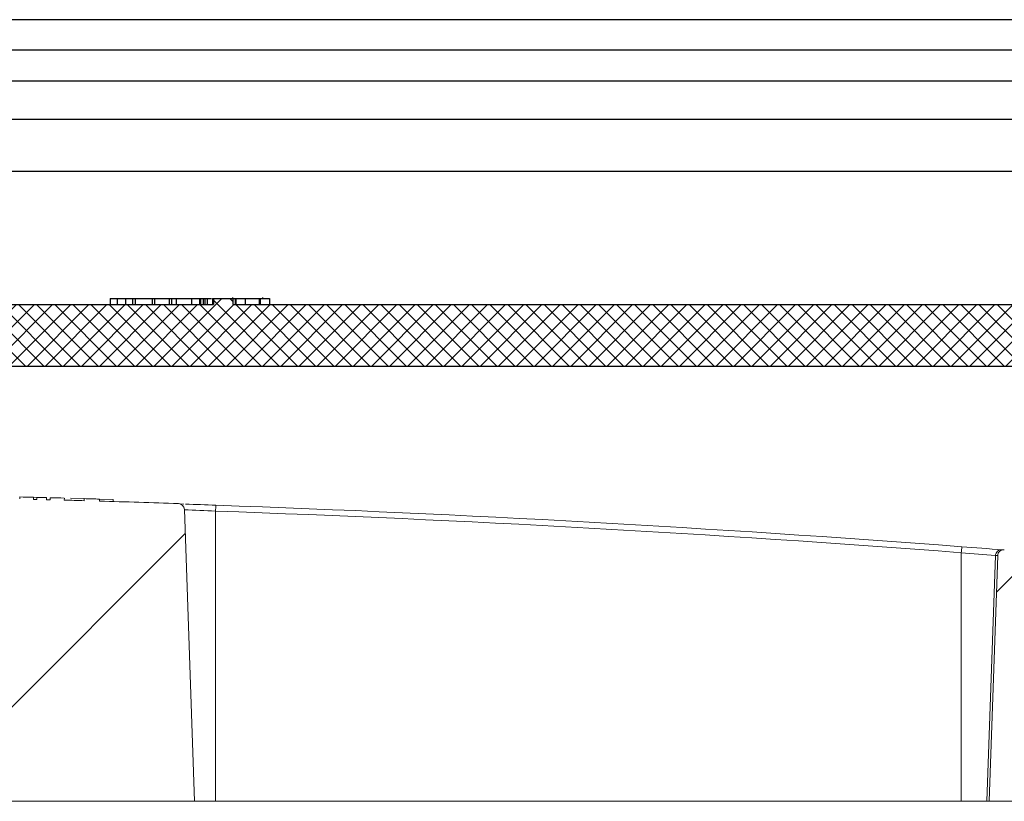
# Model space of a CAD drawing. Extents: x 0.5 to 17, y -0.1 to 10.5.
# Drawn here: x 3.5 to 3.6, y 4.6 to 4.7 of the extents above; entities that cross this region are included whole.
import ezdxf

# ---------------------------------------------------------------- set-up
doc = ezdxf.new("R2010")
doc.units = 0
doc.header["$LTSCALE"] = 0.25
doc.header["$MEASUREMENT"] = 0
doc.layers.get('0').update_dxf_attribs({"linetype": 'CONTINUOUS'})
doc.layers.add('OBJ', color=151, linetype='CONTINUOUS')
doc.layers.add('OSI-LID', color=3, linetype='CONTINUOUS')
pattern_1 = [(45, (2.581689017313053, 3.819221416442575), (-0.01964185503295965, 0.01964185503295965), [])]

msp = doc.modelspace()

# ---------------------------------------------------------------- hatches: boundary and pattern name
at = {"linetype": 'Continuous', "lineweight": 18}
h = msp.add_hatch(dxfattribs=at)
h.set_pattern_fill('ANSI31', color=256, scale=0.2222222222222222, style=0)
h.set_pattern_definition(pattern_1)
edge = h.paths.add_edge_path(flags=0)
edge.add_line((3.505850130806841, 4.611447330637461), (3.505857075787312, 4.611725021582896))
edge.add_arc((3.444358116225889, 2.152725417922539), 2.45976851851853, 88.56734566555353, 88.61053571884553)
edge.add_line((3.504003443317686, 4.611770679736757), (3.503997077053941, 4.611492989043406))
edge.add_arc((3.444358116225889, 2.152725417922539), 2.459490740740752, 88.61052711922378, 88.64277925636073)
edge.add_line((3.502613012878172, 4.611526156270851), (3.502619592254735, 4.611803856118946))
edge.add_arc((3.444358116225889, 2.152725417922539), 2.45976851851853, 88.64277925636074, 88.75735272139887)
edge.add_line((3.497702098985378, 4.611915447200467), (3.497696074933572, 4.611637734750566))
edge.add_arc((3.444358116225889, 2.152725417922539), 2.459490740740752, 88.75735272963036, 88.79810308167336)
edge.add_line((3.495947214198889, 4.611675045081206), (3.495953040732259, 4.61195276174498))
edge.add_arc((3.444358116225889, 2.152725417922539), 2.45976851851853, 88.79810308621066, 88.84292370576848)
edge.add_line((3.494029251055252, 4.611992370300749), (3.494023827118808, 4.611714651765024))
edge.add_arc((3.444358116225889, 2.152725417922539), 2.459490740740752, 88.84291939008075, 88.86225681969319)
edge.add_line((3.493193910848976, 4.611731267641694), (3.493199633061731, 4.612008993362839))
edge.add_arc((3.444358116225889, 2.152725417922539), 2.45976851851853, 88.86225200858074, 88.90758651618698)
edge.add_line((3.491253744341364, 4.612046861929679), (3.491248448491821, 4.611769134639325))
edge.add_arc((3.444358116225889, 2.152725417922539), 2.459490740740752, 88.90758652120833, 88.94706701652584)
edge.add_line((3.48955399709866, 4.611800861316313), (3.489559101574618, 4.61207859218992))
edge.add_arc((3.444358116225889, 2.152725417922539), 2.45976851851853, 88.94706701652579, 89.06164055162643)
edge.add_line((3.484641082665014, 4.612164062729055), (3.484636533573173, 4.611886322203395))
edge.add_arc((3.444358116225889, 2.152725417922539), 2.459490740740752, 89.06164055707795, 89.11532396470709)
edge.add_line((3.482332399477034, 4.61192298168257), (3.482336688337039, 4.612200726348598))
edge.add_arc((3.444358116225889, 2.152725417922539), 2.45976851851853, 89.1153239244821, 89.22976729167154)
edge.add_line((3.47742403004963, 4.612271679000565), (3.477420295968153, 4.611993926321969))
edge.add_arc((3.444358116225889, 2.152725417922539), 2.459490740740752, 89.22976729829126, 89.26519556558225)
edge.add_line((3.47589962203244, 4.612013899821512), (3.475903127066561, 4.612291655490077))
edge.add_arc((3.444358116225889, 2.152725417922539), 2.45976851851853, 89.26519689342364, 89.39272388024975)
edge.add_line((3.470428642450592, 4.612355774887723), (3.4704256983472, 4.612078012712312))
edge.add_arc((3.444358116225889, 2.152725417922539), 2.459490740740752, 89.39272388862199, 90.73000792392266)
edge.add_line((3.413022489620786, 4.612016531697962), (3.413018973060508, 4.61229428721786))
edge.add_arc((3.444358116225889, 2.152725417922539), 2.45976851851853, 90.73000754204867, 90.83105195690851)
edge.add_line((3.408681424877056, 4.612235193953088), (3.408685453793307, 4.611957445394746))
edge.add_arc((3.444358116225889, 2.152725417922539), 2.459490740740752, 90.83105196797848, 90.90252955043762)
edge.add_spline(control_points=[(3.405617548211911, 4.611911029497925), (3.405616818977691, 4.611957320050515), (3.405616089743472, 4.612003610603105), (3.405615360509252, 4.612049901155696), (3.40561499589214, 4.612073046432089), (3.405614631275125, 4.612096191708484), (3.405614266658013, 4.612119336984877), (3.405613902040901, 4.612142482261271), (3.405613536765099, 4.612165627527286), (3.405613172147987, 4.612188772803681)], knot_values=[0, 0, 0, 0, 0.0001269999997311082, 0.0001269999997311082, 0.0001269999997311082, 0.0001904999998655973, 0.0001904999998655973, 0.0001904999998655973, 0.0002540000000058186, 0.0002540000000058186, 0.0002540000000058186, 0.0002540000000058186], weights=[1, 1, 1, 1, 1, 1, 1, 1, 1, 1], degree=3, periodic=0)
edge.add_arc((3.444358116225889, 2.152725417922539), 2.45976851851853, 90.9025296163213, 91.00822368802037)
edge.add_line((3.401076237598197, 4.612113114857075), (3.40108112535246, 4.611835380084877))
edge.add_arc((3.444358116225889, 2.152725417922539), 2.459490740740752, 91.00822371773789, 91.0533533963823)
edge.add_line((3.399144192778383, 4.611800529654919), (3.399139086264675, 4.612078260491067))
edge.add_arc((3.444358116225889, 2.152725417922539), 2.45976851851853, 91.05335340450571, 91.09727930907819)
edge.add_line((3.397253632437589, 4.612042871586375), (3.397258951872643, 4.611765144746641))
edge.add_arc((3.444358116225889, 2.152725417922539), 2.459490740740752, 91.09727930984134, 91.12088330100137)
edge.add_line((3.396245911236043, 4.61174553137585), (3.39624047738701, 4.612023256000429))
edge.add_arc((3.444358116225889, 2.152725417922539), 2.45976851851853, 91.12088330100448, 91.16344405543082)
edge.add_line((3.394413662901229, 4.611986834679768), (3.394419303052137, 4.611709114168245))
edge.add_arc((3.444358116225889, 2.152725417922539), 2.459490740740752, 91.16344405114118, 91.22329602797022)
edge.add_line((3.39185064179431, 4.611655606910668), (3.391844711538374, 4.611933321379071))
edge.add_arc((3.444358116225889, 2.152725417922539), 2.45976851851853, 91.22329602797014, 91.27165729078447)
edge.add_line((3.389769003422511, 4.611888121296513), (3.38977516808489, 4.611610411932483))
edge.add_arc((3.444358116225889, 2.152725417922539), 2.459490740740752, 91.27165729078416, 91.42251380121994)
edge.add_line((3.383301261236983, 4.611458174114863), (3.383294365403949, 4.611735866284974))
edge.add_arc((3.444358116225889, 2.152725417922539), 2.45976851851853, 91.42251380121986, 91.46742231770797)
edge.add_line((3.381367008352637, 4.611687248682967), (3.381374121839062, 4.611409562003165))
edge.add_arc((3.444358116225889, 2.152725417922539), 2.459490740740752, 91.46742231770797, 91.48709260574756)
edge.add_line((3.380530029286216, 4.611387793958627), (3.380522820462013, 4.611665478179792))
edge.add_arc((3.444358116225889, 2.152725417922539), 2.45976851851853, 91.48709260574756, 91.52427665775704)
edge.add_line((3.378927023183707, 4.611623532274668), (3.378934412212944, 4.611345852790236))
edge.add_arc((3.444358116225889, 2.152725417922539), 2.459490740740752, 91.52427665777829, 91.89074524873004)
edge.add_arc((3.363237810813317, 4.61004422976791), 0.0008333333333333333, 91.89074524925718, 178.0000000000101)
edge.add_line((3.362404985124137, 4.610073312681829), (3.361024782892556, 4.570549491996625))
edge.add_line((3.361024782892553, 4.570549491996625), (3.425274782892553, 4.570549491996625))
edge.add_line((3.425274782892554, 4.570549491996625), (3.426485035345296, 4.605206587770041))
edge.add_arc((3.444358116225889, 2.152725417922539), 2.452546296296308, 89.58244981249129, 90.41755018750712, ccw=False)
edge.add_line((3.46223119710648, 4.605206587770041), (3.463441449559222, 4.570549491996625))
edge.add_line((3.46344144955922, 4.570549491996625), (3.52769144955922, 4.570549491996625))
edge.add_line((3.527691449559221, 4.570549491996625), (3.526311247327639, 4.610073312681829))
edge.add_arc((3.525478421638457, 4.61004422976791), 0.0008333333333333333, 1.99999999999012, 88.10925475074959)
edge.add_arc((3.444358116225889, 2.152725417922539), 2.459490740740752, 88.10925475126996, 88.35863640694434)
edge.add_line((3.514806000147779, 4.611207022376887), (3.514814037857441, 4.611484687582458))
edge.add_arc((3.444358116225889, 2.152725417922539), 2.45976851851853, 88.35863451625461, 88.40700136990196)
edge.add_line((3.512738424593955, 4.611543283914719), (3.512730791369313, 4.611265614979941))
edge.add_arc((3.444358116225889, 2.152725417922539), 2.459490740740752, 88.40699930170167, 88.46977005644597)
edge.add_line((3.51003728146004, 4.611339041703966), (3.510044976064057, 4.611616724875637))
edge.add_arc((3.444358116225889, 2.152725417922539), 2.45976851851853, 88.46976361579127, 88.51466779622675)
edge.add_line((3.508117859232947, 4.61166743835867), (3.508110691548242, 4.611389754424676))
edge.add_arc((3.444358116225889, 2.152725417922539), 2.459490740740752, 88.51466703728873, 88.52571602015166)
edge.add_line((3.507636558722119, 4.611402001474095), (3.507643733109606, 4.611679687926952))
edge.add_arc((3.444358116225889, 2.152725417922539), 2.45976851851853, 88.5257153767838, 88.55647953186968)
edge.add_line((3.506323423443895, 4.611713312442604), (3.506316453976633, 4.611435623553769))
edge.add_arc((3.444358116225889, 2.152725417922539), 2.459490740740752, 88.55647887610083, 88.567346626275)
h = msp.add_hatch(dxfattribs=at)
h.set_pattern_fill('ANSI31', color=256, scale=0.2222222222222222, style=0)
h.set_pattern_definition(pattern_1)
edge = h.paths.add_edge_path(flags=0)
edge.add_arc((3.761676645926734, 4.571382825329959), 0.0008333333333333333, 270.0000000000008, 340.4999999999865)
edge.add_line((3.762462180502641, 4.571104652947263), (3.76380256067033, 4.574889769774401))
edge.add_line((3.763802560670332, 4.574889769774402), (3.763802560670332, 4.574924491996626))
edge.add_arc((3.762969227336999, 4.574924491996626), 0.0008333333333333333, 0, 90)
edge.add_line((3.762969227336999, 4.575757825329958), (3.754008755641569, 4.575757825329958))
edge.add_arc((3.754008755641568, 4.576591158663292), 0.0008333333333333333, 182.0000000000032, 270, ccw=False)
edge.add_line((3.753175929952384, 4.576562075749373), (3.752632837908792, 4.592114197065604))
edge.add_arc((3.751800012219611, 4.592085114151686), 0.0008333333333333333, 2.000000000017244, 82.81666711657286)
edge.add_arc((3.444358116225889, 2.152725417922539), 2.459490740740752, 82.81666711644156, 82.91836786903427)
edge.add_line((3.747572371158608, 4.593453960672655), (3.747606616533285, 4.593729619425718))
edge.add_arc((3.444358116225889, 2.152725417922539), 2.45976851851853, 82.91836786903424, 83.2340544871377)
edge.add_line((3.734152709261604, 4.595363389446034), (3.73411998321545, 4.595087546193899))
edge.add_arc((3.444358116225889, 2.152725417922539), 2.459490740740752, 83.2340544871377, 85.4985247001619)
edge.add_arc((3.637325265470842, 4.603798637210703), 0.0008333333333333333, 85.49852470016539, 177.9999999999765)
edge.add_line((3.636492439781659, 4.603827720124622), (3.635330338448107, 4.570549491996625))
edge.add_line((3.63533033844811, 4.570549491996625), (3.721163671781444, 4.570549491996625))
edge.add_line((3.721163671781444, 4.570549491996625), (3.722739407329238, 4.588560231723237))
edge.add_arc((3.723569569577645, 4.588487601937615), 0.0008333333333333333, 83.46072641842608, 174.9999999999988, ccw=False)
edge.add_arc((3.444358116225889, 2.152725417922539), 2.452546296296308, 82.97400574424552, 83.46072641842329, ccw=False)
edge.add_arc((3.744250749742662, 4.586027877774799), 0.0008333333333333333, 5.000000000034618, 82.97400574406339, ccw=False)
edge.add_line((3.745080911991071, 4.586100507560424), (3.746441449559219, 4.570549491996626))
edge.add_line((3.746441449559221, 4.570549491996625), (3.761676645926734, 4.570549491996625))
at = {"layer": 'OSI-LID'}
h = msp.add_hatch(dxfattribs=at)
h.set_pattern_fill('ANSI37', color=256, scale=0.01388888888888889, angle=2.8e-322, style=0)
h.set_pattern_definition([(45, (2.807629621878846, 4.209540048767986), (-0.001227615939559978, 0.001227615939559978), []), (135, (2.807629621878846, 4.209540048767986), (-0.001227615939559978, -0.001227615939559978), [])])
edge = h.paths.add_edge_path(flags=0)
edge.add_spline(control_points=[(3.730995058664561, 4.629503488793215), (3.731173193500599, 4.629503488793215), (3.731351562296723, 4.629494325908057), (3.731528759439005, 4.629476072344641), (3.73210862764379, 4.629416338531147), (3.732686179461066, 4.629255665855422), (3.733213587562933, 4.62900735967854), (3.733740995630665, 4.628759053517728), (3.734232806558918, 4.628416265272155), (3.734648293236823, 4.628007381376788), (3.735063779820148, 4.627598497574501), (3.735414401823945, 4.627112240626269), (3.735671124049489, 4.626588877689477), (3.735927846200681, 4.62606551490426), (3.736097749343156, 4.625490611155244), (3.736166763703231, 4.624911774489192), (3.736183975212558, 4.624767418261508), (3.736195147127432, 4.624622213777055), (3.736200220771188, 4.624476923671875)], knot_values=[0.007510257744889663, 0.007510257744889663, 0.007510257744889663, 0.007510257744889663, 0.00799555589343439, 0.00799555589343439, 0.00799555589343439, 0.00959466802022708, 0.00959466802022708, 0.00959466802022708, 0.01119378004777093, 0.01119378004777093, 0.01119378004777093, 0.01279289170981053, 0.01279289170981053, 0.01279289170981053, 0.01439200290233583, 0.01439200290233583, 0.01439200290233583, 0.0147858890237696, 0.0147858890237696, 0.0147858890237696, 0.0147858890237696], weights=[1, 1, 1, 1, 1, 1, 1, 1, 1, 1, 1, 1, 1, 1, 1, 1, 1, 1, 1], degree=3, periodic=0)
edge.add_spline(control_points=[(3.736200220771188, 4.624476923671875), (3.73644625256782, 4.61743149688744), (3.73669228436427, 4.610386070103001), (3.736938316160543, 4.603340643318553)], knot_values=[2.001219089509137e-07, 2.001219089509137e-07, 2.001219089509137e-07, 2.001219089509137e-07, 0.01933899555551118, 0.01933899555551118, 0.01933899555551118, 0.01933899555551118], weights=[1, 1, 1, 1], degree=3, periodic=0)
edge.add_spline(control_points=[(3.736938316160543, 4.603340643318553), (3.736941699436922, 4.603243758987375), (3.736949150268558, 4.60314693174421), (3.736960629502924, 4.603050670394929), (3.737006647177346, 4.602664780248492), (3.737119923985446, 4.602281513458722), (3.737291079411591, 4.601932608526718), (3.737462234886024, 4.60158370349628), (3.737695989692551, 4.601259537105433), (3.737972986468947, 4.600986953718998), (3.738249983303255, 4.600714370275568), (3.738577862043766, 4.600485851664584), (3.738929470888195, 4.600320321605779), (3.739281079748576, 4.600154791539461), (3.739666116524269, 4.600047684504443), (3.740052696146876, 4.600007870073124), (3.740170803706466, 4.599995705993477), (3.740289691890357, 4.599989599904327), (3.740408424196264, 4.599989599904327)], knot_values=[0.0001532839601333464, 0.0001532839601333464, 0.0001532839601333464, 0.0001532839601333464, 0.0004191414301262704, 0.0004191414301262704, 0.0004191414301262704, 0.001498206400672022, 0.001498206400672022, 0.001498206400672022, 0.002577271679683067, 0.002577271679683067, 0.002577271679683067, 0.003656337184877585, 0.003656337184877585, 0.003656337184877585, 0.004735402735957581, 0.004735402735957581, 0.004735402735957581, 0.005062810014296176, 0.005062810014296176, 0.005062810014296176, 0.005062810014296176], weights=[1, 1, 1, 1, 1, 1, 1, 1, 1, 1, 1, 1, 1, 1, 1, 1, 1, 1, 1], degree=3, periodic=0)
edge.add_line((3.740408424196264, 4.599989599904327), (3.759157060167963, 4.599989599904327))
edge.add_spline(control_points=[(3.759157060167961, 4.599989599904327), (3.759259646970353, 4.599989599904327), (3.759362334366429, 4.599994155226184), (3.759464518199916, 4.600003239068918), (3.75985161602437, 4.600037650928797), (3.760238110908976, 4.600139370338977), (3.760591997054266, 4.600299973881808), (3.760945883113791, 4.600460577385715), (3.76127692105916, 4.600684494635006), (3.761557697499342, 4.600953182966039), (3.761838473899587, 4.60122187125886), (3.762076732964204, 4.60154274137317), (3.762252744350324, 4.601889221931917), (3.762407078589487, 4.602193030762685), (3.762517359636867, 4.602523291831312), (3.762576532382479, 4.602858877065205)], knot_values=[0.00458883008656629, 0.00458883008656629, 0.00458883008656629, 0.00458883008656629, 0.004870980994448393, 0.004870980994448393, 0.004870980994448393, 0.005948156690013622, 0.005948156690013622, 0.005948156690013622, 0.007025332120889924, 0.007025332120889924, 0.007025332120889924, 0.008102507399241891, 0.008102507399241891, 0.008102507399241891, 0.009046813280399973, 0.009046813280399973, 0.009046813280399973, 0.009046813280399973], weights=[1, 1, 1, 1, 1, 1, 1, 1, 1, 1, 1, 1, 1, 1, 1, 1], degree=3, periodic=0)
edge.add_spline(control_points=[(3.762576532382479, 4.602858877065205), (3.76397394371245, 4.610783988586818), (3.765371355038031, 4.618709100109205), (3.766768766359395, 4.626634211632337)], knot_values=[2.030853238839255e-07, 2.030853238839255e-07, 2.030853238839255e-07, 2.030853238839255e-07, 0.02207574627715495, 0.02207574627715495, 0.02207574627715495, 0.02207574627715495], weights=[1, 1, 1, 1], degree=3, periodic=0)
edge.add_spline(control_points=[(3.766768766359395, 4.626634211632337), (3.766827939104978, 4.626969796868197), (3.766938220152596, 4.627300057938825), (3.76709255439231, 4.627603866771481), (3.767268565778945, 4.627950347332161), (3.767506824844446, 4.6282712174484), (3.767787601246081, 4.628539905742598), (3.768068377686919, 4.628808594074311), (3.768399415633397, 4.629032511324096), (3.768753301694318, 4.629193114827211), (3.769107187837591, 4.629353718367698), (3.769493682720213, 4.629455437775416), (3.769880780542174, 4.629489849631706), (3.769982964362537, 4.629498933472385), (3.770085651745323, 4.629503488793215), (3.770188238534462, 4.629503488793215)], knot_values=[0.00013150006124461, 0.00013150006124461, 0.00013150006124461, 0.00013150006124461, 0.001066073975668068, 0.001066073975668068, 0.001066073975668068, 0.002132147941660793, 0.002132147941660793, 0.002132147941660793, 0.003198222055951223, 0.003198222055951223, 0.003198222055951223, 0.004264296421933372, 0.004264296421933372, 0.004264296421933372, 0.00454353945952298, 0.00454353945952298, 0.00454353945952298, 0.00454353945952298], weights=[1, 1, 1, 1, 1, 1, 1, 1, 1, 1, 1, 1, 1, 1, 1, 1], degree=3, periodic=0)
edge.add_line((3.770188238534462, 4.629503488793215), (3.786183848991518, 4.629503488793215))
edge.add_spline(control_points=[(3.786183848991516, 4.629503488793215), (3.786274870722746, 4.629503488793215), (3.786366172614507, 4.629496286254846), (3.786456068464993, 4.629482014197503), (3.786647977165291, 4.629451546362109), (3.786837272089219, 4.629387525037436), (3.787008277638442, 4.629295251854024), (3.787179283176965, 4.629202978676386), (3.78733671588785, 4.62907990863423), (3.78746753869131, 4.628936233209711), (3.787598361472224, 4.628792557809949), (3.787706182609373, 4.628624314288525), (3.787782073378732, 4.628445434967111), (3.787852746486319, 4.628278854002991), (3.787897582965822, 4.628098953927402), (3.787913354042381, 4.627918689735486)], knot_values=[0.002416504217962278, 0.002416504217962278, 0.002416504217962278, 0.002416504217962278, 0.002665185353113697, 0.002665185353113697, 0.002665185353113697, 0.003198222633943148, 0.003198222633943148, 0.003198222633943148, 0.003731259882267183, 0.003731259882267183, 0.003731259882267183, 0.004264297038228611, 0.004264297038228611, 0.004264297038228611, 0.004761539027623668, 0.004761539027623668, 0.004761539027623668, 0.004761539027623668], weights=[1, 1, 1, 1, 1, 1, 1, 1, 1, 1, 1, 1, 1, 1, 1, 1], degree=3, periodic=0)
edge.add_spline(control_points=[(3.787913354042381, 4.627918689735486), (3.788020202913188, 4.626697401811305), (3.788127051783974, 4.625476113887122), (3.788233900654738, 4.624254825962938)], knot_values=[2.007639678719088e-07, 2.007639678719088e-07, 2.007639678719088e-07, 2.007639678719088e-07, 0.003363235164169242, 0.003363235164169242, 0.003363235164169242, 0.003363235164169242], weights=[1, 1, 1, 1], degree=3, periodic=0)
edge.add_spline(control_points=[(3.788233900654738, 4.624254825962938), (3.788255938308382, 4.624002934482216), (3.788315569701233, 4.623751697133103), (3.788409078964875, 4.623516769497751), (3.7885171559155, 4.623245242790581), (3.788673602796464, 4.622988631207609), (3.788865464168769, 4.622768184856357), (3.789057325561192, 4.622547738481988), (3.789289893224336, 4.62235737716475), (3.789543908130629, 4.622212864794146), (3.789797923088486, 4.622068352394202), (3.790080391342443, 4.621965703129625), (3.790367921579655, 4.6219134174218), (3.790655451867615, 4.621861131704748), (3.790955974580271, 4.621857767457805), (3.791244603304602, 4.621903603275612), (3.7915332320499, 4.621949439096747), (3.79181792754299, 4.622045739199041), (3.792075114021298, 4.622184528933841), (3.792332300483714, 4.622323318660063), (3.792569071456235, 4.622508426007227), (3.79276581981917, 4.622724522157676), (3.792962568149079, 4.622940618271858), (3.793124720445668, 4.623193663378719), (3.793238848793965, 4.623462702699268), (3.793345116376152, 4.62371321152143), (3.793412535290614, 4.623983744803398), (3.793436251823817, 4.624254825962938)], knot_values=[0.0001082414996480894, 0.0001082414996480894, 0.0001082414996480894, 0.0001082414996480894, 0.0008016876130941531, 0.0008016876130941531, 0.0008016876130941531, 0.001603375220875851, 0.001603375220875851, 0.001603375220875851, 0.00240506291196156, 0.00240506291196156, 0.00240506291196156, 0.003206750767782692, 0.003206750767782692, 0.003206750767782692, 0.004008438768122241, 0.004008438768122241, 0.004008438768122241, 0.004810126829416617, 0.004810126829416617, 0.004810126829416617, 0.005611814842407636, 0.005611814842407636, 0.005611814842407636, 0.006413502720086938, 0.006413502720086938, 0.006413502720086938, 0.007161249474889906, 0.007161249474889906, 0.007161249474889906, 0.007161249474889906], weights=[1, 1, 1, 1, 1, 1, 1, 1, 1, 1, 1, 1, 1, 1, 1, 1, 1, 1, 1, 1, 1, 1, 1, 1, 1, 1, 1, 1], degree=3, periodic=0)
edge.add_spline(control_points=[(3.793436251823817, 4.624254825962938), (3.793543100693913, 4.625476113887119), (3.793649949563992, 4.626697401811302), (3.793756798434053, 4.627918689735486)], knot_values=[2.007639677913798e-07, 2.007639677913798e-07, 2.007639677913798e-07, 2.007639677913798e-07, 0.00336323516400068, 0.00336323516400068, 0.00336323516400068, 0.00336323516400068], weights=[1, 1, 1, 1], degree=3, periodic=0)
edge.add_spline(control_points=[(3.793756798434053, 4.627918689735486), (3.793771449020671, 4.62808614667266), (3.793811088080648, 4.628253168578241), (3.793873246246942, 4.628409350612607), (3.793945098293246, 4.628589890024133), (3.79404911161669, 4.628760513823728), (3.79417667282566, 4.628907092586304), (3.794304234047569, 4.629053671363747), (3.794458861454405, 4.629180247922297), (3.794627750284484, 4.629276340411108), (3.794796639147805, 4.629372432918833), (3.794984447602111, 4.629440691694481), (3.795175623151579, 4.629475464204902), (3.795277925254567, 4.629494071714871), (3.795382322895552, 4.629503488793215), (3.795486303469232, 4.629503488793215)], knot_values=[7.20356555721784e-05, 7.20356555721784e-05, 7.20356555721784e-05, 7.20356555721784e-05, 0.0005330369791060294, 0.0005330369791060294, 0.0005330369791060294, 0.001066073954796401, 0.001066073954796401, 0.001066073954796401, 0.001599110984055497, 0.001599110984055497, 0.001599110984055497, 0.002132148119496849, 0.002132148119496849, 0.002132148119496849, 0.002416504204041453, 0.002416504204041453, 0.002416504204041453, 0.002416504204041453], weights=[1, 1, 1, 1, 1, 1, 1, 1, 1, 1, 1, 1, 1, 1, 1, 1], degree=3, periodic=0)
edge.add_line((3.795486303469232, 4.629503488793215), (3.801996927166961, 4.629503488793215))
edge.add_spline(control_points=[(3.801996927166961, 4.629503488793215), (3.802310089351867, 4.629503488793215), (3.802626077629721, 4.629546634240502), (3.802927776634728, 4.629630588182818), (3.803302175502708, 4.629734772354604), (3.803663750015851, 4.629905033786781), (3.803982558038165, 4.630127273069769), (3.804301366004299, 4.630349512313596), (3.804586200607854, 4.630629859020693), (3.804813474571372, 4.630945097575242), (3.805040748517875, 4.631260336106193), (3.805216730326119, 4.631619161145207), (3.805326846859828, 4.631991858243613), (3.805420738617297, 4.632309641453769), (3.805469150058585, 4.63264434742242), (3.805469150058585, 4.632975711015438)], knot_values=[0.005163369322082126, 0.005163369322082126, 0.005163369322082126, 0.005163369322082126, 0.006029739771151872, 0.006029739771151872, 0.006029739771151872, 0.007105462988079428, 0.007105462988079428, 0.007105462988079428, 0.008181186013700707, 0.008181186013700707, 0.008181186013700707, 0.009256908960202394, 0.009256908960202394, 0.009256908960202394, 0.01017384529504302, 0.01017384529504302, 0.01017384529504302, 0.01017384529504302], weights=[1, 1, 1, 1, 1, 1, 1, 1, 1, 1, 1, 1, 1, 1, 1, 1], degree=3, periodic=0)
edge.add_line((3.805469150058585, 4.632975711015438), (3.805469150058585, 4.637834044348771))
edge.add_line((3.805469150058585, 4.637834044348771), (3.54158007402439, 4.637834044348771))
edge.add_line((3.541580074024388, 4.637834044348771), (3.532931783502407, 4.637834044348772))
edge.add_line((3.532931783502409, 4.637834044348772), (3.532931783502409, 4.638667377682105))
edge.add_line((3.532931783502409, 4.638667377682105), (3.530270689300856, 4.638667377682105))
edge.add_line((3.530270689300856, 4.638667377682105), (3.530270689300856, 4.637834044348772))
edge.add_line((3.530270689300856, 4.637834044348772), (3.527691142453117, 4.637834044348771))
edge.add_line((3.527691142453115, 4.637834044348771), (3.361025073338139, 4.637834044348771))
edge.add_line((3.361025073338141, 4.637834044348771), (3.358417452059898, 4.637834044348771))
edge.add_line((3.3584174520599, 4.637834044348771), (3.3584174520599, 4.638667377682104))
edge.add_line((3.3584174520599, 4.638667377682104), (3.357994045058179, 4.638667377682104))
edge.add_line((3.357994045058177, 4.638667377682104), (3.357994045058177, 4.637834044348771))
edge.add_line((3.357994045058177, 4.637834044348771), (3.352150408479094, 4.637834044348771))
edge.add_line((3.352150408479094, 4.637834044348771), (3.352150408479094, 4.638667377682104))
edge.add_line((3.352150408479094, 4.638667377682104), (3.350852279275859, 4.638667377682104))
edge.add_line((3.350852279275859, 4.638667377682104), (3.350852279275859, 4.637834044348771))
edge.add_line((3.350852279275859, 4.637834044348771), (3.347136141766866, 4.637834044348771))
edge.add_line((3.347136141766867, 4.637834044348771), (3.083247065732673, 4.637834044348771))
edge.add_line((3.083247065732671, 4.637834044348771), (3.083247065732671, 4.632975711015438))
edge.add_spline(control_points=[(3.083247065732671, 4.632975711015438), (3.083247065732671, 4.632796082517226), (3.083261088882576, 4.63261591563571), (3.083288882991553, 4.632438450470463), (3.083349015241364, 4.632054506532599), (3.083476265251136, 4.631675649693247), (3.083660095382104, 4.631333253259507), (3.083843925547512, 4.630990856761615), (3.084089406119809, 4.630675476960788), (3.084376208729193, 4.630413230598123), (3.084663011377675, 4.630150984199708), (3.084999046448161, 4.629934638170858), (3.085356486716595, 4.629782108215906), (3.085713926993936, 4.629629578257155), (3.086102631116265, 4.629536657409009), (3.08649041032308, 4.629511040482168), (3.086566578587693, 4.629506008760951), (3.08664295434135, 4.629503488793215), (3.086719288624295, 4.629503488793215)], knot_values=[0.0001585204053308017, 0.0001585204053308017, 0.0001585204053308017, 0.0001585204053308017, 0.0006511228057247045, 0.0006511228057247045, 0.0006511228057247045, 0.001726845960992239, 0.001726845960992239, 0.001726845960992239, 0.002802569320375582, 0.002802569320375582, 0.002802569320375582, 0.003878292826691118, 0.003878292826691118, 0.003878292826691118, 0.004954016357642309, 0.004954016357642309, 0.004954016357642309, 0.005163369312807918, 0.005163369312807918, 0.005163369312807918, 0.005163369312807918], weights=[1, 1, 1, 1, 1, 1, 1, 1, 1, 1, 1, 1, 1, 1, 1, 1, 1, 1, 1], degree=3, periodic=0)
edge.add_line((3.086719288624295, 4.629503488793215), (3.093229912322025, 4.629503488793215))
edge.add_spline(control_points=[(3.093229912322023, 4.629503488793215), (3.093320934056941, 4.629503488793215), (3.093412235952439, 4.629496286254096), (3.093502131806432, 4.6294820141953), (3.093694040502157, 4.62945154635872), (3.093883335421204, 4.629387525033742), (3.09405434096594, 4.62929525185113), (3.094225346501119, 4.629202978673675), (3.094382779208676, 4.629079908632487), (3.094513602009517, 4.628936233209678), (3.094644424789053, 4.628792557810268), (3.094752245924955, 4.628624314289609), (3.094828136693611, 4.628445434969191), (3.094898809801236, 4.628278854004361), (3.094943646280694, 4.628098953928077), (3.094959417357202, 4.627918689735486)], knot_values=[0.002416504201936035, 0.002416504201936035, 0.002416504201936035, 0.002416504201936035, 0.00266518534722348, 0.00266518534722348, 0.00266518534722348, 0.003198222615974722, 0.003198222615974722, 0.003198222615974722, 0.003731259855797022, 0.003731259855797022, 0.003731259855797022, 0.004264297008354084, 0.004264297008354084, 0.004264297008354084, 0.004761538999549691, 0.004761538999549691, 0.004761538999549691, 0.004761538999549691], weights=[1, 1, 1, 1, 1, 1, 1, 1, 1, 1, 1, 1, 1, 1, 1, 1], degree=3, periodic=0)
edge.add_spline(control_points=[(3.094959417357202, 4.627918689735486), (3.095066266227263, 4.626697401811302), (3.095173115097342, 4.625476113887119), (3.095279963967439, 4.624254825962938)], knot_values=[2.00763967793108e-07, 2.00763967793108e-07, 2.00763967793108e-07, 2.00763967793108e-07, 0.003363235164000684, 0.003363235164000684, 0.003363235164000684, 0.003363235164000684], weights=[1, 1, 1, 1], degree=3, periodic=0)
edge.add_spline(control_points=[(3.095279963967439, 4.624254825962938), (3.095302001621032, 4.624002934481189), (3.095361633013905, 4.623751697131017), (3.095455142277753, 4.623516769494652), (3.095563219228577, 4.623245242786417), (3.095719666110011, 4.622988631202372), (3.095911527483157, 4.622768184850446), (3.096103388875676, 4.622547738476263), (3.096335956539068, 4.622357377159322), (3.096589971445635, 4.62221286478936), (3.096843986402497, 4.622068352390783), (3.097126454655236, 4.621965703127485), (3.097413984891055, 4.621913417420612), (3.097701515177611, 4.621861131704512), (3.098002037888591, 4.621857767458184), (3.098290666611359, 4.621903603275922), (3.098579295356522, 4.621949439097215), (3.098863990849424, 4.622045739199439), (3.099121177327806, 4.622184528933875), (3.099378363791658, 4.62232331866047), (3.099615134765617, 4.622508426008182), (3.099811883129821, 4.622724522159421), (3.100008631461133, 4.622940618274535), (3.100170783758948, 4.623193663382701), (3.100284912107824, 4.623462702704781), (3.100391179689218, 4.62371321152524), (3.100458598603332, 4.623983744805281), (3.100482315136517, 4.624254825962938)], knot_values=[0.0001082414996483158, 0.0001082414996483158, 0.0001082414996483158, 0.0001082414996483158, 0.0008016876158909484, 0.0008016876158909484, 0.0008016876158909484, 0.00160337522667383, 0.00160337522667383, 0.00160337522667383, 0.002405062917620664, 0.002405062917620664, 0.002405062917620664, 0.00320675076917677, 0.00320675076917677, 0.00320675076917677, 0.004008438765130598, 0.004008438765130598, 0.004008438765130598, 0.004810126826037269, 0.004810126826037269, 0.004810126826037269, 0.005611814843000199, 0.005611814843000199, 0.005611814843000199, 0.006413502725274908, 0.006413502725274908, 0.006413502725274908, 0.007161249474851706, 0.007161249474851706, 0.007161249474851706, 0.007161249474851706], weights=[1, 1, 1, 1, 1, 1, 1, 1, 1, 1, 1, 1, 1, 1, 1, 1, 1, 1, 1, 1, 1, 1, 1, 1, 1, 1, 1, 1], degree=3, periodic=0)
edge.add_spline(control_points=[(3.100482315136517, 4.624254825962938), (3.100589164007282, 4.625476113887122), (3.100696012878068, 4.626697401811305), (3.100802861748871, 4.627918689735486)], knot_values=[2.007639678580845e-07, 2.007639678580845e-07, 2.007639678580845e-07, 2.007639678580845e-07, 0.003363235164169238, 0.003363235164169238, 0.003363235164169238, 0.003363235164169238], weights=[1, 1, 1, 1], degree=3, periodic=0)
edge.add_spline(control_points=[(3.100802861748871, 4.627918689735486), (3.100817512335507, 4.628086146671632), (3.100857151395363, 4.628253168576165), (3.100919309561377, 4.628409350609543), (3.100991161607404, 4.628589890020057), (3.101095174930361, 4.62876051381865), (3.101222736138578, 4.628907092580499), (3.101350297360106, 4.629053671357645), (3.101504924766367, 4.629180247915994), (3.101673813595738, 4.629276340405095), (3.101842702459606, 4.629372432913825), (3.102030510914481, 4.629440691690527), (3.102221686464681, 4.629475464202346), (3.10232398857331, 4.629494071714015), (3.102428386220204, 4.629503488793215), (3.102532366799739, 4.629503488793215)], knot_values=[7.203565557372432e-05, 7.203565557372432e-05, 7.203565557372432e-05, 7.203565557372432e-05, 0.0005330369762989636, 0.0005330369762989636, 0.0005330369762989636, 0.001066073949086631, 0.001066073949086631, 0.001066073949086631, 0.001599110976972464, 0.001599110976972464, 0.001599110976972464, 0.002132148115024142, 0.002132148115024142, 0.002132148115024142, 0.002416504215680404, 0.002416504215680404, 0.002416504215680404, 0.002416504215680404], weights=[1, 1, 1, 1, 1, 1, 1, 1, 1, 1, 1, 1, 1, 1, 1, 1], degree=3, periodic=0)
edge.add_line((3.102532366799739, 4.629503488793215), (3.118527977256795, 4.629503488793215))
edge.add_spline(control_points=[(3.118527977256793, 4.629503488793215), (3.118815089147123, 4.629503488793215), (3.119104383823935, 4.62946732768613), (3.119382661851898, 4.629396655366796), (3.119759329102227, 4.629300995826614), (3.120124675068034, 4.629138984926453), (3.120448445280239, 4.628924038852316), (3.120772215459404, 4.628709092800115), (3.121063339876695, 4.628435283104343), (3.121297710372041, 4.628125284063724), (3.121532080818039, 4.62781528508837), (3.121716161593454, 4.627460546625618), (3.121834708871329, 4.627090444729395), (3.121882494572855, 4.626941258859717), (3.121920247064679, 4.626788483885843), (3.121947449431861, 4.626634211632337)], knot_values=[0.004543539449112222, 0.004543539449112222, 0.004543539449112222, 0.004543539449112222, 0.005330370965456444, 0.005330370965456444, 0.005330370965456444, 0.006396445570687482, 0.006396445570687482, 0.006396445570687482, 0.007462520068405458, 0.007462520068405458, 0.007462520068405458, 0.008528594339883523, 0.008528594339883523, 0.008528594339883523, 0.008953800542238667, 0.008953800542238667, 0.008953800542238667, 0.008953800542238667], weights=[1, 1, 1, 1, 1, 1, 1, 1, 1, 1, 1, 1, 1, 1, 1, 1], degree=3, periodic=0)
edge.add_spline(control_points=[(3.121947449431861, 4.626634211632337), (3.123344860753225, 4.618709100109205), (3.124742272078805, 4.610783988586818), (3.126139683408777, 4.602858877065205)], knot_values=[2.030853238104657e-07, 2.030853238104657e-07, 2.030853238104657e-07, 2.030853238104657e-07, 0.02207574627715491, 0.02207574627715491, 0.02207574627715491, 0.02207574627715491], weights=[1, 1, 1, 1], degree=3, periodic=0)
edge.add_spline(control_points=[(3.126139683408777, 4.602858877065205), (3.126166885775195, 4.602704604817014), (3.126204638265587, 4.602551829848384), (3.126252423965067, 4.602402643983685), (3.126370971242199, 4.60203254208627), (3.126555052017647, 4.60167780362231), (3.126789422464057, 4.601367804646128), (3.127023792962948, 4.601057805600531), (3.127314917385782, 4.600783995901033), (3.127638687570936, 4.600569049846812), (3.127962457793984, 4.600354103767436), (3.128327803772631, 4.600192092865123), (3.128704471035423, 4.60009643332556), (3.128982749061528, 4.600025761009495), (3.129272043735572, 4.599989599904327), (3.129559155623294, 4.599989599904327)], knot_values=[0.0001326437025729247, 0.0001326437025729247, 0.0001326437025729247, 0.0001326437025729247, 0.000562277677784016, 0.000562277677784016, 0.000562277677784016, 0.001639453272883061, 0.001639453272883061, 0.001639453272883061, 0.002716629111277824, 0.002716629111277824, 0.002716629111277824, 0.003793805074619581, 0.003793805074619581, 0.003793805074619581, 0.004588830074194746, 0.004588830074194746, 0.004588830074194746, 0.004588830074194746], weights=[1, 1, 1, 1, 1, 1, 1, 1, 1, 1, 1, 1, 1, 1, 1, 1], degree=3, periodic=0)
edge.add_line((3.129559155623294, 4.599989599904327), (3.148307791594993, 4.599989599904327))
edge.add_spline(control_points=[(3.148307791594991, 4.599989599904327), (3.148578857411387, 4.599989599904327), (3.14885176247671, 4.600021778573655), (3.149115394315196, 4.600084825623977), (3.149493360637354, 4.600175215547552), (3.149860933399772, 4.600332108419244), (3.150187673752722, 4.600542511890518), (3.150514414016122, 4.60075291530413), (3.150809333786135, 4.601022632471159), (3.151048010629673, 4.601329328021414), (3.151286687442653, 4.601636023532402), (3.151475704340104, 4.6019881564549), (3.15159940874123, 4.602356566523513), (3.151705527425012, 4.602672603715546), (3.151766264913867, 4.603007468716941), (3.151777899630712, 4.603340643318553)], knot_values=[0.005062809998223504, 0.005062809998223504, 0.005062809998223504, 0.005062809998223504, 0.005814468144529261, 0.005814468144529261, 0.005814468144529261, 0.006893533275504199, 0.006893533275504199, 0.006893533275504199, 0.007972598107551307, 0.007972598107551307, 0.007972598107551307, 0.009051662803265402, 0.009051662803265402, 0.009051662803265402, 0.009977058333463391, 0.009977058333463391, 0.009977058333463391, 0.009977058333463391], weights=[1, 1, 1, 1, 1, 1, 1, 1, 1, 1, 1, 1, 1, 1, 1, 1], degree=3, periodic=0)
edge.add_spline(control_points=[(3.151777899630712, 4.603340643318553), (3.152023931426985, 4.610386070103001), (3.152269963223436, 4.61743149688744), (3.152515995020067, 4.624476923671875)], knot_values=[2.001219089499452e-07, 2.001219089499452e-07, 2.001219089499452e-07, 2.001219089499452e-07, 0.01933899555551117, 0.01933899555551117, 0.01933899555551117, 0.01933899555551117], weights=[1, 1, 1, 1], degree=3, periodic=0)
edge.add_spline(control_points=[(3.152515995020067, 4.624476923671875), (3.152533448354376, 4.624976721627652), (3.152624566704301, 4.625479055897572), (3.152783766168636, 4.625953142541586), (3.152969334374156, 4.626505753746381), (3.153252870811286, 4.627033947174826), (3.153610895690417, 4.627493982921792), (3.153968920614787, 4.627954018726887), (3.154411308763684, 4.628358585185638), (3.154901425783777, 4.628674180012998), (3.155391542939494, 4.628989774927692), (3.155942907023171, 4.629225102657334), (3.156509859351708, 4.629360675640174), (3.156905273903106, 4.629455229498574), (3.157314594585877, 4.629503488793215), (3.157721157126694, 4.629503488793215)], knot_values=[0.0002276294464823948, 0.0002276294464823948, 0.0002276294464823948, 0.0002276294464823948, 0.001599110800842239, 0.001599110800842239, 0.001599110800842239, 0.003198221589229197, 0.003198221589229197, 0.003198221589229197, 0.004797332576810383, 0.004797332576810383, 0.004797332576810383, 0.006396444011316969, 0.006396444011316969, 0.006396444011316969, 0.007510257709912894, 0.007510257709912894, 0.007510257709912894, 0.007510257709912894], weights=[1, 1, 1, 1, 1, 1, 1, 1, 1, 1, 1, 1, 1, 1, 1, 1], degree=3, periodic=0)
edge.add_line((3.157721157126694, 4.629503488793215), (3.730995058664563, 4.629503488793215))
edge = h.paths.add_edge_path(flags=0)
edge.add_line((3.758503652146587, 4.601725711015436), (3.740734796854502, 4.601725711015438))
edge.add_spline(control_points=[(3.740734796854504, 4.601725711015438), (3.740696666234641, 4.601725711015438), (3.740658514938861, 4.601726968586298), (3.740620467090068, 4.601729479636595), (3.740426576645145, 4.601742275857), (3.740232221616935, 4.601788724014122), (3.740053496631802, 4.601864977719472), (3.739874771651685, 4.60194123142268), (3.739706747257031, 4.602049393845016), (3.739563337630972, 4.602180508012532), (3.739419928032927, 4.602311622154434), (3.739297177779047, 4.602469304324437), (3.739205251883806, 4.602640496791566), (3.739113326014088, 4.602811689211166), (3.739049689056468, 4.603001113620415), (3.739019610822755, 4.60319308369597), (3.739005702539881, 4.603281851345695), (3.738998685248394, 4.603371971495108), (3.738998685248394, 4.603461822126548)], knot_values=[0.002561547399178827, 0.002561547399178827, 0.002561547399178827, 0.002561547399178827, 0.00266518523889155, 0.00266518523889155, 0.00266518523889155, 0.003198222588511273, 0.003198222588511273, 0.003198222588511273, 0.003731259924815334, 0.003731259924815334, 0.003731259924815334, 0.004264297156874601, 0.004264297156874601, 0.004264297156874601, 0.004797334239098486, 0.004797334239098486, 0.004797334239098486, 0.005041526441853808, 0.005041526441853808, 0.005041526441853808, 0.005041526441853808], weights=[1, 1, 1, 1, 1, 1, 1, 1, 1, 1, 1, 1, 1, 1, 1, 1, 1, 1, 1], degree=3, periodic=0)
edge.add_line((3.738998685248394, 4.603461822126548), (3.738998685248394, 4.629503488793214))
edge.add_line((3.738998685248394, 4.629503488793215), (3.764858395597406, 4.629503488793215))
edge.add_spline(control_points=[(3.764858395597404, 4.629503488793215), (3.763310059822928, 4.620722442393158), (3.761761724043179, 4.611941395994032), (3.760213388257917, 4.603160349595877)], knot_values=[2.030853238827038e-07, 2.030853238827038e-07, 2.030853238827038e-07, 2.030853238827038e-07, 0.02445996854412877, 0.02445996854412877, 0.02445996854412877, 0.02445996854412877], weights=[1, 1, 1, 1], degree=3, periodic=0)
edge.add_spline(control_points=[(3.760213388257917, 4.603160349595877), (3.76018380820171, 4.602992592802761), (3.760128685200993, 4.602827497283725), (3.760051544208167, 4.60267562039744), (3.759963549524748, 4.60250237452598), (3.759844430188469, 4.602341931898796), (3.759704050526466, 4.602207578831162), (3.759563670844155, 4.602073225744094), (3.759398158986738, 4.601961256600767), (3.759221221060468, 4.601880943603962), (3.759044283090827, 4.601800630587471), (3.758851038880429, 4.601749758601163), (3.75865749106136, 4.601732540370917), (3.758606362836556, 4.60172799194691), (3.758554982289123, 4.601725711015438), (3.758503652146587, 4.601725711015438)], knot_values=[6.585010694796226e-05, 6.585010694796226e-05, 6.585010694796226e-05, 6.585010694796226e-05, 0.0005330369843896835, 0.0005330369843896835, 0.0005330369843896835, 0.001066073963776761, 0.001066073963776761, 0.001066073963776761, 0.001599111019931009, 0.001599111019931009, 0.001599111019931009, 0.002132148208578718, 0.002132148208578718, 0.002132148208578718, 0.002271870310985018, 0.002271870310985018, 0.002271870310985018, 0.002271870310985018], weights=[1, 1, 1, 1, 1, 1, 1, 1, 1, 1, 1, 1, 1, 1, 1, 1], degree=3, periodic=0)
edge = h.paths.add_edge_path(flags=0)
edge.add_line((3.149717530542862, 4.629503488793215), (3.149717530542862, 4.603461822126549))
edge.add_spline(control_points=[(3.149717530542862, 4.603461822126548), (3.149717530542862, 4.603296176468783), (3.14969333559225, 4.603128860704672), (3.149646409972942, 4.60297000079724), (3.149591363463895, 4.602783648790365), (3.149503383883079, 4.602604230735849), (3.14938975686254, 4.602446604314117), (3.14927612982909, 4.60228897787448), (3.149133721378039, 4.602148795541805), (3.148974324415143, 4.602037665863398), (3.148814927410083, 4.601926536155597), (3.1486341455199, 4.601841394023532), (3.14844694936658, 4.601789290114275), (3.14829606760787, 4.601747293901613), (3.148138036263347, 4.601725711015438), (3.147981418936752, 4.601725711015438)], knot_values=[7.878058958126341e-05, 7.878058958126341e-05, 7.878058958126341e-05, 7.878058958126341e-05, 0.0005330369294456627, 0.0005330369294456627, 0.0005330369294456627, 0.00106607385522515, 0.00106607385522515, 0.00106607385522515, 0.001599110840527555, 0.001599110840527555, 0.001599110840527555, 0.002132147968183858, 0.002132147968183858, 0.002132147968183858, 0.002561547402690835, 0.002561547402690835, 0.002561547402690835, 0.002561547402690835], weights=[1, 1, 1, 1, 1, 1, 1, 1, 1, 1, 1, 1, 1, 1, 1, 1], degree=3, periodic=0)
edge.add_line((3.147981418936752, 4.601725711015438), (3.130212563644667, 4.601725711015438))
edge.add_spline(control_points=[(3.130212563644669, 4.601725711015438), (3.130069044193913, 4.601725711015438), (3.129924434175543, 4.601743782236437), (3.129785328287966, 4.601779100571424), (3.129596991616808, 4.601826918372366), (3.129414313479359, 4.601907912214394), (3.129252421537622, 4.60201537496604), (3.129090529614594, 4.602122837705268), (3.128944958702302, 4.602259733304559), (3.128827763602175, 4.602414725380391), (3.128710568528451, 4.602569717421308), (3.128618516868631, 4.60274708080418), (3.128559231469989, 4.602932127986167), (3.128535322685085, 4.603006754342285), (3.128516435088066, 4.603083177337406), (3.128502827533339, 4.603160349595877)], knot_values=[0.002271870313889388, 0.002271870313889388, 0.002271870313889388, 0.002271870313889388, 0.002665185504409803, 0.002665185504409803, 0.002665185504409803, 0.003198222825097571, 0.003198222825097571, 0.003198222825097571, 0.003731260084777073, 0.003731260084777073, 0.003731260084777073, 0.004264297223356518, 0.004264297223356518, 0.004264297223356518, 0.004477000971459636, 0.004477000971459636, 0.004477000971459636, 0.004477000971459636], weights=[1, 1, 1, 1, 1, 1, 1, 1, 1, 1, 1, 1, 1, 1, 1, 1], degree=3, periodic=0)
edge.add_spline(control_points=[(3.128502827533339, 4.603160349595877), (3.126954491748076, 4.611941395994032), (3.125406155968328, 4.620722442393158), (3.123857820193852, 4.629503488793215)], knot_values=[2.03085323910038e-07, 2.03085323910038e-07, 2.03085323910038e-07, 2.03085323910038e-07, 0.02445996854412885, 0.02445996854412885, 0.02445996854412885, 0.02445996854412885], weights=[1, 1, 1, 1], degree=3, periodic=0)
edge.add_line((3.123857820193852, 4.629503488793215), (3.149717530542864, 4.629503488793215))

# ---------------------------------------------------------------- linework, layer by layer
at = {"linetype": 'Continuous', "lineweight": 18}
for p, q in [((3.503997077053942, 4.611492989043406), (3.504003812748341, 4.611770685145557)), ((3.505857075787311, 4.611725021582897), (3.505850130806841, 4.611447330637461)), ((3.505857094736587, 4.611724574539408), (3.505881602350719, 4.611723961487884)), ((3.505874654563744, 4.611446270663083), (3.505881602313956, 4.611723961488805)), ((3.505881603551966, 4.611723961457829), (3.506323423443803, 4.611713312442606)), ((3.50631645397663, 4.611435623553768), (3.506323451625249, 4.611713313176966)), ((3.507643733109607, 4.611679687926951), (3.507636586363521, 4.611402002101006)), ((3.508110691548243, 4.611389754424675), (3.508117891839102, 4.611667438867386)), ((3.510044976064055, 4.611616724875638), (3.510037558150614, 4.611339046159978)), ((3.510885428332529, 4.611592803573375), (3.512738575438402, 4.611541966038409)), ((3.512730791369314, 4.611265614979941), (3.512738513459681, 4.611543285402197)), ((3.514814037857441, 4.611484687582457), (3.514806081381376, 4.61120702377756)), ((3.514814118490683, 4.611483368063864), (3.516667160130417, 4.611429570284173)), ((3.516658993155726, 4.611151912739713), (3.516667158901825, 4.611429570320304)), ((3.527691449559221, 4.570549491996625), (3.526311247327641, 4.610073312681829)), ((3.530536405434155, 4.609848420610712), (3.530536405434155, 4.570549491996625)), ((3.631568540763507, 4.604222585495487), (3.631568540763507, 4.570549491996625)), ((3.636195707058551, 4.603827720124622), (3.635035400477165, 4.570549491996625)), ((3.636492439781659, 4.603827720124622), (3.63533033844811, 4.570549491996625)), ((3.636492439781659, 4.603827720124622), (3.636195707058551, 4.603827720124622)), ((3.14267914835975, 4.570549491996625), (3.746037084092023, 4.570549491996625))]:
    msp.add_line(p, q, dxfattribs=at)
at = {"linetype": 'Continuous', "lineweight": 18, "flags": 128}
for points in [[(3.506316425799518, 4.611435622819464), (3.506258133888409, 4.611437091056026), (3.506199841942507, 4.611438557910588), (3.506141549961843, 4.611440023383142), (3.50608325794645, 4.611441487473693), (3.506024965896366, 4.611442950182236), (3.505966673811617, 4.611444411508772), (3.50590838169224, 4.6114458714533), (3.505850089538267, 4.611447330015821)], [(3.507643705463867, 4.611679687300001), (3.507478671201309, 4.611683929210283), (3.507313636654423, 4.611688160044189), (3.507148601823957, 4.611692379801695), (3.506983566710652, 4.611696588482785), (3.506818531315247, 4.611700786087439), (3.506653495638492, 4.611704972615641), (3.506488459681126, 4.611709148067369), (3.506323423443895, 4.611713312442604)], [(3.508110658945771, 4.611389753916016), (3.508051396547089, 4.61139128986029), (3.507992134111401, 4.611392824376133), (3.507932871638747, 4.611394357463545), (3.507873609129152, 4.611395889122524), (3.507814346582663, 4.611397419353069), (3.507755083999303, 4.61139894815518), (3.507695821379109, 4.611400475528855), (3.507636558722119, 4.611402001474095)], [(3.526226576017109, 4.610813122978628), (3.52572330401939, 4.610833445262274), (3.525681907376136, 4.610835282772491)]]:
    msp.add_lwpolyline(points, dxfattribs=at)
at = {"linetype": 'Continuous', "lineweight": 18}
for centre, radius, start, end in [((3.444358116225889, 2.15272541792254), 2.45976851851853, 88.56734662627235, 88.61053571884221), ((3.444358116225889, 2.15272541792254), 2.45976851851853, 88.46977005644352, 88.51466779622986), ((3.444358116225889, 2.15272541792254), 2.45976851851853, 88.35863640694605, 88.40700136990093), ((3.444358116225889, 2.15272541792254), 2.459490740740752, 88.40700136990093, 88.46977005644352), ((3.444358116225889, 2.15272541792254), 2.459490740740752, 88.10925475126695, 88.35863640694605), ((3.525478421638457, 4.61004422976791), 0.0008333333333332001, 1.999999999990612, 88.10925475074639), ((3.563118747458475, 5.549197120661482), 0.9391093573772608, 267.7621448704778, 268.0135105295668), ((3.69018418653171, 4.604448828661385), 0.1597390672396442, 177.774414089981, 178.0628860474221), ((3.444358617042859, 2.152175635731235), 2.459987474336443, 85.63397558933434, 87.99173422990648), ((3.547403921379662, 5.040275130434535), 0.4307570842411454, 267.1889925888139, 267.7558474151278), ((3.444358616873217, 2.15220490492515), 2.459153972697224, 85.63397558933434, 87.99173422990648), ((3.704926505225345, 4.598820704312964), 0.07355658549915624, 175.1619794377542, 175.7884957216251), ((3.656112743429365, 4.905510208777368), 0.3014813906114817, 265.3423670090713, 266.3828577871822), ((3.655710172793501, 4.859813630423334), 0.2567286517792292, 264.6041848980796, 265.6406266989933), ((3.637027747684279, 4.603799403489406), 0.0008325223328483015, 85.53569995701332, 178.0508190422363), ((3.637325265470842, 4.603798637210703), 0.0008333333333334148, 85.49852470016779, 177.9999999999764)]:
    msp.add_arc(centre, radius, start, end, dxfattribs=at)
at = {"layer": 'OBJ'}
for points in [[(4.716354338294259, 4.676407890854616), (2.446805727183097, 4.676407890854616)], [(2.446805727183097, 4.672308795488322), (4.716354338294259, 4.672308795488322)], [(4.836431560516442, 4.66809713887716), (2.32672850548456, 4.66809713887716)], [(4.834983504960886, 4.662870707300936), (2.328733504960901, 4.662870707300936)], [(2.328733504960901, 4.655908901745386), (4.834983504960886, 4.655908901745386)]]:
    msp.add_lwpolyline(points, dxfattribs=at)
at = {"layer": 'OSI-LID'}
for p, q in [((3.516265915170486, 4.638667377727415), (3.516265915170486, 4.637834044414338)), ((3.516265915170486, 4.638667377727415), (3.529377486667457, 4.638667377727415)), ((3.517207948362113, 4.638667377727415), (3.517207948362113, 4.637834044414338)), ((3.518317965909468, 4.638667377727415), (3.518317965909468, 4.637834044414338)), ((3.519292786870473, 4.638667377727415), (3.519292786870473, 4.637834044414338)), ((3.51962369564038, 4.638667377727415), (3.51962369564038, 4.637834044414338)), ((3.521924522764731, 4.638667377727415), (3.521924522764731, 4.637834044414338)), ((3.522280327913702, 4.638667377727415), (3.522280327913702, 4.637834044414338)), ((3.52426396351709, 4.638667377727415), (3.52426396351709, 4.637834044414338)), ((3.52457270958006, 4.638667377727415), (3.52457270958006, 4.637834044414338)), ((3.525173253753632, 4.638667377727415), (3.525173253753632, 4.637834044414338)), ((3.527254413415601, 4.638667377727415), (3.527254413415601, 4.637834044414338)), ((3.528336682764987, 4.638667377727415), (3.528336682764987, 4.637834044414338)), ((3.52848612622379, 4.638667377727415), (3.52848612622379, 4.637834044414338)), ((3.528834655160516, 4.638667377727415), (3.528834655160516, 4.637834044414338)), ((3.529089632214998, 4.638667377727415), (3.529089632214998, 4.637834044414338)), ((3.529377486667457, 4.638667377727415), (3.529377486667457, 4.637834044414338)), ((3.530129083540501, 4.638667377727415), (3.530129083540501, 4.637834044414338)), ((3.530129083540501, 4.638667377727415), (3.537862772348415, 4.638667377727415)), ((3.530193359464647, 4.638667377727415), (3.530193359464647, 4.637834044414338)), ((3.530270688571335, 4.638667377727415), (3.530270688571335, 4.637834044414338)), ((3.532864988231392, 4.638667377727415), (3.532864988231392, 4.638771544359722)), ((3.532931781904232, 4.637834044414338), (3.532931781904232, 4.638667377727415)), ((3.533183177888972, 4.638667377727415), (3.533183177888972, 4.637834044414338)), ((3.533268699863978, 4.638667377727415), (3.533268699863978, 4.637834044414338)), ((3.534565140813307, 4.638667377727415), (3.534565140813307, 4.637834044414338)), ((3.536455073795455, 4.638667377727415), (3.536455073795455, 4.637834044414338)), ((3.536566335473115, 4.638667377727415), (3.536566335473115, 4.637834044414338)), ((3.536926308351713, 4.638667377727415), (3.536926308351713, 4.638771544359722)), ((3.537862772348415, 4.638667377727415), (3.537862772348415, 4.637834044414338)), ((3.358417453464202, 4.637834044414338), (3.530270688571335, 4.637834044414338)), ((3.532931781904232, 4.637834044414338), (3.8054691476034, 4.637834044414338)), ((3.157721145999144, 4.629503489006106), (3.730995053860411, 4.629503489006106))]:
    msp.add_line(p, q, dxfattribs=at)
msp.add_open_spline([(3.529377486667457, 4.638667377727415), (3.529406489812239, 4.638667377727415), (3.529439392287728, 4.638667377727415), (3.529926983931468, 4.638667377727415), (3.529984769281707, 4.638667377727415)], degree=3, knots=[0, 0, 0, 0, 0.8814882269171675, 0.9999999999999999, 0.9999999999999999, 0.9999999999999999, 0.9999999999999999], dxfattribs=at)

doc.saveas('drawing.dxf')
